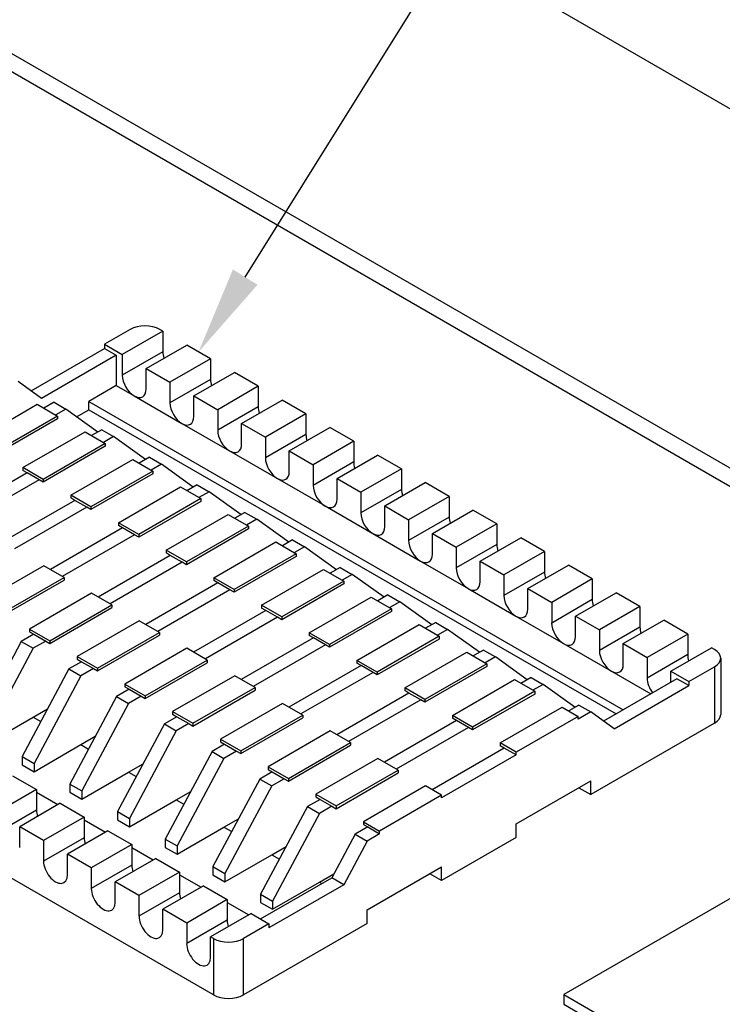
# Model space of a CAD drawing. Units: inches. Extents: x 0.6 to 16.4, y 0.7 to 10.3.
# Drawn here: x 6.5 to 7.5, y 7.5 to 8.9 of the extents above; entities that cross this region are included whole.
import ezdxf
from ezdxf import colors
from ezdxf.entities.mleader import LeaderData, LeaderLine
from ezdxf.math import Vec2, Vec3

# ---------------------------------------------------------------- set-up
doc = ezdxf.new("R2010")
doc.units = ezdxf.units.IN
doc.header["$MEASUREMENT"] = 0
for name, color, linetype in [('Default', 7, 'Continuous'), ('DV1_Default', 7, 'Continuous'), ('DV1_OBJECT', 7, 'Continuous')]:
    doc.layers.add(name, color=color, linetype=linetype)

# ---------------------------------------------------------------- blocks, each defined once
blk = doc.blocks.new('SE')
at = {"layer": 'DV1_Default', "color": 7, "linetype": 'Continuous'}
for p, q in [((6.6676, 8.5037), (6.6313, 8.4827)), ((6.7142, 8.5013), (6.6567, 8.4681)), ((6.7142, 8.5013), (6.7099, 8.5037)), ((6.7142, 8.5013), (6.7142, 8.472)), ((6.5272, 8.4167), (6.6313, 8.4769)), ((6.6313, 8.4827), (6.6313, 8.4769)), ((6.6313, 8.4827), (6.6567, 8.4681)), ((6.6313, 8.4769), (6.6482, 8.4671)), ((6.7142, 8.472), (6.6567, 8.4388)), ((6.6905, 8.4485), (6.748, 8.4817)), ((6.7818, 8.4622), (6.748, 8.4817)), ((6.6482, 8.4671), (6.5422, 8.4059)), ((6.6482, 8.4671), (6.6482, 8.4241)), ((6.6567, 8.4681), (6.6567, 8.4388)), ((6.7818, 8.4622), (6.7243, 8.429)), ((6.7818, 8.4622), (6.7818, 8.4329)), ((6.6905, 8.4192), (6.6905, 8.4485)), ((6.6905, 8.4485), (6.7243, 8.429)), ((6.7582, 8.4095), (6.8157, 8.4427)), ((6.8495, 8.4231), (6.8157, 8.4427)), ((6.5422, 8.4059), (6.509, 8.4297)), ((6.7818, 8.4329), (6.7243, 8.3997)), ((6.7243, 8.429), (6.7243, 8.3997)), ((6.6482, 8.4241), (6.6093, 8.4016)), ((6.6482, 8.4241), (6.6736, 8.4095)), ((6.8495, 8.4231), (6.792, 8.3899)), ((6.8495, 8.4231), (6.8495, 8.3938)), ((6.5598, 8.4004), (6.5454, 8.3921)), ((6.5598, 8.4004), (6.5767, 8.3907)), ((6.6093, 8.4016), (7.3672, 7.9641)), ((6.6093, 8.3899), (6.6093, 8.4016)), ((6.6736, 8.4095), (6.7412, 8.3704)), ((6.7582, 8.4095), (6.792, 8.3899)), ((6.7582, 8.3802), (6.7582, 8.4095)), ((6.8258, 8.3704), (6.8834, 8.4036)), ((6.9172, 8.3841), (6.8834, 8.4036)), ((6.4481, 8.3467), (6.5361, 8.3975)), ((6.5361, 8.3975), (6.5649, 8.3809)), ((6.5767, 8.3907), (6.5623, 8.3824)), ((6.622, 8.3582), (6.5767, 8.3907)), ((6.5918, 8.3798), (6.6093, 8.3899)), ((6.6093, 8.3899), (7.3571, 7.9582)), ((6.8495, 8.3938), (6.792, 8.3606)), ((6.792, 8.3899), (6.792, 8.3606)), ((6.5649, 8.3809), (6.4769, 8.3301)), ((6.5649, 8.377), (6.4769, 8.3262)), ((6.5649, 8.3809), (6.5649, 8.377)), ((6.9172, 8.3841), (6.8597, 8.3509)), ((6.9172, 8.3841), (6.9172, 8.3548)), ((6.5158, 8.3076), (6.6038, 8.3584)), ((6.6038, 8.3584), (6.6325, 8.3418)), ((6.6275, 8.3614), (6.6131, 8.3531)), ((6.6275, 8.3614), (6.6444, 8.3516)), ((6.7412, 8.3704), (6.8089, 8.3313)), ((6.8258, 8.3411), (6.8258, 8.3704)), ((6.8258, 8.3704), (6.8597, 8.3509)), ((6.8935, 8.3313), (6.951, 8.3645)), ((6.9849, 8.345), (6.951, 8.3645)), ((6.6444, 8.3516), (6.63, 8.3433)), ((6.6897, 8.3191), (6.6444, 8.3516)), ((6.9172, 8.3548), (6.8597, 8.3216)), ((6.8597, 8.3509), (6.8597, 8.3216)), ((6.9849, 8.345), (6.9273, 8.3118)), ((6.9849, 8.345), (6.9849, 8.3157)), ((6.6325, 8.3418), (6.5446, 8.291)), ((6.6325, 8.3379), (6.5446, 8.2871)), ((6.6325, 8.3418), (6.6325, 8.3379)), ((6.8089, 8.3313), (6.8766, 8.2922)), ((6.8935, 8.3313), (6.9273, 8.3118)), ((6.8935, 8.302), (6.8935, 8.3313)), ((6.5835, 8.2686), (6.6715, 8.3194)), ((6.6715, 8.3194), (6.7002, 8.3027)), ((6.6951, 8.3223), (6.6808, 8.314)), ((6.6951, 8.3223), (6.7121, 8.3125)), ((6.9849, 8.3157), (6.9273, 8.2825)), ((6.9612, 8.2922), (7.0187, 8.3255)), ((7.0525, 8.3059), (7.0187, 8.3255)), ((6.5446, 8.291), (6.5158, 8.3076)), ((6.5158, 8.3076), (6.5158, 8.3037)), ((6.5217, 8.3003), (6.5158, 8.3037)), ((6.7002, 8.3027), (6.6122, 8.252)), ((6.7121, 8.3125), (6.6977, 8.3042)), ((6.7002, 8.3027), (6.7002, 8.2988)), ((6.7573, 8.28), (6.7121, 8.3125)), ((6.9273, 8.3118), (6.9273, 8.2825)), ((7.0525, 8.3059), (6.995, 8.2727)), ((7.0525, 8.3059), (7.0525, 8.2766)), ((6.5217, 8.3003), (6.4194, 8.2412)), ((6.5386, 8.2905), (6.4363, 8.2314)), ((6.5386, 8.2905), (6.5217, 8.3003)), ((6.5446, 8.2871), (6.5386, 8.2905)), ((6.5446, 8.291), (6.5446, 8.2871)), ((6.7002, 8.2988), (6.6122, 8.248)), ((6.8766, 8.2922), (6.9443, 8.2532)), ((6.9612, 8.2922), (6.995, 8.2727)), ((6.9612, 8.2629), (6.9612, 8.2922)), ((6.6512, 8.2295), (6.7391, 8.2803)), ((6.7391, 8.2803), (6.7679, 8.2637)), ((6.7628, 8.2832), (6.7484, 8.2749)), ((6.7628, 8.2832), (6.7797, 8.2734)), ((6.7797, 8.2734), (6.7654, 8.2651)), ((6.825, 8.241), (6.7797, 8.2734)), ((7.0525, 8.2766), (6.995, 8.2434)), ((7.0288, 8.2532), (7.0864, 8.2864)), ((7.1202, 8.2669), (7.0864, 8.2864)), ((6.5894, 8.2612), (6.487, 8.2021)), ((6.5835, 8.2686), (6.5835, 8.2647)), ((6.6122, 8.252), (6.5835, 8.2686)), ((6.5894, 8.2612), (6.5835, 8.2647)), ((6.6063, 8.2515), (6.5894, 8.2612)), ((6.7679, 8.2637), (6.6799, 8.2129)), ((6.7679, 8.2598), (6.6799, 8.209)), ((6.7679, 8.2637), (6.7679, 8.2598)), ((6.995, 8.2727), (6.995, 8.2434)), ((7.1202, 8.2669), (7.0627, 8.2336)), ((7.1202, 8.2669), (7.1202, 8.2375)), ((6.6063, 8.2515), (6.504, 8.1924)), ((6.6122, 8.248), (6.6063, 8.2515)), ((6.6122, 8.252), (6.6122, 8.248)), ((6.9443, 8.2532), (7.0119, 8.2141)), ((7.0288, 8.2532), (7.0627, 8.2336)), ((7.0288, 8.2239), (7.0288, 8.2532)), ((7.0965, 8.2141), (7.154, 8.2473)), ((7.1879, 8.2278), (7.154, 8.2473)), ((6.7188, 8.1904), (6.8068, 8.2412)), ((6.8068, 8.2412), (6.8356, 8.2246)), ((6.8305, 8.2441), (6.8161, 8.2358)), ((6.8305, 8.2441), (6.8474, 8.2344)), ((6.8474, 8.2344), (6.833, 8.2261)), ((6.8927, 8.2019), (6.8474, 8.2344)), ((7.1202, 8.2375), (7.0627, 8.2043)), ((7.0627, 8.2336), (7.0627, 8.2043)), ((6.6571, 8.2222), (6.5547, 8.1631)), ((6.6799, 8.2129), (6.6512, 8.2295)), ((6.6512, 8.2295), (6.6512, 8.2256)), ((6.6571, 8.2222), (6.6512, 8.2256)), ((6.674, 8.2124), (6.6571, 8.2222)), ((6.8356, 8.2246), (6.7476, 8.1738)), ((6.8356, 8.2207), (6.7476, 8.1699)), ((6.8356, 8.2246), (6.8356, 8.2207)), ((7.1879, 8.2278), (7.1304, 8.1946)), ((7.1879, 8.2278), (7.1879, 8.1985)), ((6.674, 8.2124), (6.5716, 8.1533)), ((6.6799, 8.209), (6.674, 8.2124)), ((6.6799, 8.2129), (6.6799, 8.209)), ((6.8982, 8.2051), (6.8838, 8.1968)), ((6.8982, 8.2051), (6.9151, 8.1953)), ((7.0119, 8.2141), (7.0796, 8.175)), ((7.0965, 8.1848), (7.0965, 8.2141)), ((7.0965, 8.2141), (7.1304, 8.1946)), ((7.1642, 8.175), (7.2217, 8.2082)), ((7.2556, 8.1887), (7.2217, 8.2082)), ((6.7476, 8.1738), (6.7188, 8.1904)), ((6.7188, 8.1904), (6.7188, 8.1865)), ((6.7865, 8.1513), (6.8745, 8.2021)), ((6.8745, 8.2021), (6.9032, 8.1855)), ((6.9151, 8.1953), (6.9007, 8.187)), ((6.9604, 8.1628), (6.9151, 8.1953)), ((7.1879, 8.1985), (7.1304, 8.1653)), ((7.1304, 8.1946), (7.1304, 8.1653)), ((6.7247, 8.1831), (6.6224, 8.124)), ((6.7247, 8.1831), (6.7188, 8.1865)), ((6.7417, 8.1733), (6.7247, 8.1831)), ((6.9032, 8.1855), (6.8153, 8.1347)), ((6.9032, 8.1816), (6.8153, 8.1308)), ((6.9032, 8.1855), (6.9032, 8.1816)), ((7.2556, 8.1887), (7.198, 8.1555)), ((7.2556, 8.1887), (7.2556, 8.1594)), ((6.5454, 8.1684), (6.4574, 8.1177)), ((6.5742, 8.1518), (6.5454, 8.1684)), ((6.7417, 8.1733), (6.6393, 8.1142)), ((6.7476, 8.1699), (6.7417, 8.1733)), ((6.7476, 8.1738), (6.7476, 8.1699)), ((6.8542, 8.1123), (6.9421, 8.1631)), ((6.9421, 8.1631), (6.9709, 8.1465)), ((6.9658, 8.166), (6.9514, 8.1577)), ((6.9658, 8.166), (6.9827, 8.1562)), ((7.0796, 8.175), (7.1473, 8.136)), ((7.1642, 8.1457), (7.1642, 8.175)), ((7.1642, 8.175), (7.198, 8.1555)), ((7.2319, 8.136), (7.2894, 8.1692)), ((7.3232, 8.1496), (7.2894, 8.1692)), ((6.4862, 8.101), (6.5742, 8.1518)), ((6.4862, 8.0971), (6.5742, 8.1479)), ((6.5742, 8.1518), (6.5742, 8.1479)), ((6.7865, 8.1513), (6.7865, 8.1474)), ((6.8153, 8.1347), (6.7865, 8.1513)), ((6.7924, 8.144), (6.7865, 8.1474)), ((6.9827, 8.1562), (6.9684, 8.1479)), ((7.028, 8.1238), (6.9827, 8.1562)), ((7.2556, 8.1594), (7.198, 8.1262)), ((7.198, 8.1555), (7.198, 8.1262)), ((7.3232, 8.1496), (7.2657, 8.1164)), ((7.3232, 8.1496), (7.3232, 8.1203)), ((6.7924, 8.144), (6.6901, 8.0849)), ((6.8093, 8.1343), (6.707, 8.0752)), ((6.8093, 8.1343), (6.7924, 8.144)), ((6.8153, 8.1308), (6.8093, 8.1343)), ((6.8153, 8.1347), (6.8153, 8.1308)), ((6.9709, 8.1465), (6.8829, 8.0957)), ((6.9709, 8.1426), (6.8829, 8.0918)), ((6.9709, 8.1465), (6.9709, 8.1426)), ((7.1473, 8.136), (7.2149, 8.0969)), ((7.2319, 8.1067), (7.2319, 8.136)), ((7.2319, 8.136), (7.2657, 8.1164)), ((6.6131, 8.1294), (6.5251, 8.0786)), ((6.6418, 8.1128), (6.6131, 8.1294)), ((6.9218, 8.0732), (7.0098, 8.124)), ((7.0098, 8.124), (7.0386, 8.1074)), ((7.0335, 8.1269), (7.0191, 8.1186)), ((7.0335, 8.1269), (7.0504, 8.1172)), ((7.3232, 8.1203), (7.2657, 8.0871)), ((7.2995, 8.0969), (7.3571, 8.1301)), ((7.3909, 8.1106), (7.3571, 8.1301)), ((6.5539, 8.062), (6.6418, 8.1128)), ((6.5539, 8.0581), (6.6418, 8.1089)), ((6.6418, 8.1128), (6.6418, 8.1089)), ((6.8829, 8.0957), (6.8542, 8.1123)), ((6.8542, 8.1123), (6.8542, 8.1084)), ((6.8601, 8.105), (6.8542, 8.1084)), ((7.0386, 8.1074), (6.9506, 8.0566)), ((7.0504, 8.1172), (7.036, 8.1089)), ((7.0386, 8.1074), (7.0386, 8.1035)), ((7.0957, 8.0847), (7.0504, 8.1172)), ((7.2657, 8.1164), (7.2657, 8.0871)), ((7.3909, 8.1106), (7.3334, 8.0774)), ((7.3909, 8.1106), (7.3909, 8.0813)), ((6.8601, 8.105), (6.7577, 8.0459)), ((6.877, 8.0952), (6.7747, 8.0361)), ((6.877, 8.0952), (6.8601, 8.105)), ((6.8829, 8.0918), (6.877, 8.0952)), ((6.8829, 8.0957), (6.8829, 8.0918)), ((7.0386, 8.1035), (6.9506, 8.0527)), ((7.2149, 8.0969), (7.2826, 8.0578)), ((7.2995, 8.0676), (7.2995, 8.0969)), ((7.2995, 8.0969), (7.3334, 8.0774)), ((6.5251, 8.0786), (6.5539, 8.062)), ((6.5251, 8.0786), (6.5251, 8.0747)), ((6.6808, 8.0903), (6.5928, 8.0395)), ((6.7095, 8.0737), (6.6808, 8.0903)), ((6.9895, 8.0341), (7.0775, 8.0849)), ((7.0775, 8.0849), (7.1062, 8.0683)), ((7.1012, 8.0879), (7.0868, 8.0796)), ((7.1012, 8.0879), (7.1181, 8.0781)), ((7.1181, 8.0781), (7.1037, 8.0698)), ((7.1634, 8.0456), (7.1181, 8.0781)), ((7.3909, 8.0813), (7.3334, 8.0481)), ((7.3672, 8.0578), (7.4247, 8.091)), ((7.4586, 8.0715), (7.4247, 8.091)), ((6.531, 8.0713), (6.5133, 8.061)), ((6.5251, 8.0747), (6.531, 8.0713)), ((6.531, 8.0713), (6.548, 8.0615)), ((6.6215, 8.0229), (6.7095, 8.0737)), ((6.6215, 8.019), (6.7095, 8.0698)), ((6.7095, 8.0737), (6.7095, 8.0698)), ((6.9278, 8.0659), (6.8254, 8.0068)), ((6.9506, 8.0566), (6.9218, 8.0732)), ((6.9218, 8.0732), (6.9218, 8.0693)), ((6.9278, 8.0659), (6.9218, 8.0693)), ((6.9447, 8.0561), (6.9278, 8.0659)), ((7.1062, 8.0683), (7.0183, 8.0175)), ((7.1062, 8.0644), (7.0183, 8.0136)), ((7.1062, 8.0683), (7.1062, 8.0644)), ((7.3334, 8.0774), (7.3334, 8.0481)), ((7.4586, 8.0715), (7.401, 8.0383)), ((7.4586, 8.0715), (7.4586, 8.0422)), ((6.5133, 8.061), (6.4469, 7.9367)), ((6.5302, 8.0512), (6.4638, 7.9269)), ((6.5133, 8.061), (6.5302, 8.0512)), ((6.548, 8.0615), (6.5302, 8.0512)), ((6.548, 8.0615), (6.5539, 8.0581)), ((6.5539, 8.062), (6.5539, 8.0581)), ((6.7484, 8.0512), (6.6605, 8.0004)), ((6.7772, 8.0346), (6.7484, 8.0512)), ((6.9447, 8.0561), (6.8423, 7.997)), ((6.9506, 8.0527), (6.9447, 8.0561)), ((6.9506, 8.0566), (6.9506, 8.0527)), ((7.2826, 8.0578), (7.3503, 8.0188)), ((7.3672, 8.0285), (7.3672, 8.0578)), ((7.3672, 8.0578), (7.401, 8.0383)), ((7.4349, 8.0188), (7.4924, 8.052)), ((7.4966, 8.0495), (7.4924, 8.052)), ((6.5928, 8.0395), (6.5928, 8.0356)), ((6.5928, 8.0395), (6.6215, 8.0229)), ((7.0572, 7.9951), (7.1452, 8.0459)), ((7.1452, 8.0459), (7.1739, 8.0293)), ((7.1688, 8.0488), (7.1545, 8.0405)), ((7.1688, 8.0488), (7.1858, 8.039)), ((7.1858, 8.039), (7.1714, 8.0307)), ((7.231, 8.0066), (7.1858, 8.039)), ((7.4586, 8.0422), (7.401, 8.009)), ((7.401, 8.0383), (7.401, 8.009)), ((7.5054, 8.0373), (7.5054, 7.9572)), ((6.5809, 8.0219), (6.5145, 7.8976)), ((6.5987, 8.0322), (6.5809, 8.0219)), ((6.5809, 8.0219), (6.5979, 8.0122)), ((6.5928, 8.0356), (6.5987, 8.0322)), ((6.6156, 8.0224), (6.5979, 8.0122)), ((6.5987, 8.0322), (6.6156, 8.0224)), ((6.6156, 8.0224), (6.6215, 8.019)), ((6.6215, 8.0229), (6.6215, 8.019)), ((6.6892, 7.9838), (6.7772, 8.0346)), ((6.6892, 7.9799), (6.7772, 8.0307)), ((6.7772, 8.0346), (6.7772, 8.0307)), ((6.9954, 8.0268), (6.8931, 7.9677)), ((7.0183, 8.0175), (6.9895, 8.0341)), ((6.9895, 8.0341), (6.9895, 8.0302)), ((6.9954, 8.0268), (6.9895, 8.0302)), ((7.0124, 8.017), (6.9954, 8.0268)), ((7.1739, 8.0293), (7.0859, 7.9785)), ((7.1739, 8.0253), (7.0859, 7.9746)), ((7.1739, 8.0293), (7.1739, 8.0253)), ((7.4603, 8.0041), (7.4966, 8.0251)), ((7.4966, 8.0251), (7.4966, 7.945)), ((6.7861, 7.5592), (5.9994, 8.0134)), ((6.5979, 8.0122), (6.5315, 7.8879)), ((6.8161, 8.0122), (6.7281, 7.9614)), ((6.8449, 7.9956), (6.8161, 8.0122)), ((7.0124, 8.017), (6.91, 7.958)), ((7.0183, 8.0136), (7.0124, 8.017)), ((7.0183, 8.0175), (7.0183, 8.0136)), ((7.2365, 8.0097), (7.2221, 8.0014)), ((7.2365, 8.0097), (7.2534, 8)), ((7.4433, 8.008), (7.3392, 7.9479)), ((7.3503, 8.0188), (7.4061, 7.9865)), ((7.4349, 8.0031), (7.4349, 8.0188)), ((7.4349, 8.0188), (7.4603, 8.0041)), ((7.4603, 7.9982), (7.4433, 8.008)), ((6.6605, 8.0004), (6.6605, 7.9965)), ((6.6605, 8.0004), (6.6892, 7.9838)), ((6.6605, 7.9965), (6.6664, 7.9931)), ((6.7569, 7.9448), (6.8449, 7.9956)), ((6.8449, 7.9956), (6.8449, 7.9916)), ((7.0859, 7.9785), (7.0572, 7.9951)), ((7.0572, 7.9951), (7.0572, 7.9912)), ((7.1249, 7.956), (7.2128, 8.0068)), ((7.2128, 8.0068), (7.2416, 7.9902)), ((7.2534, 8), (7.2391, 7.9916)), ((7.2987, 7.9675), (7.2534, 8)), ((7.3543, 7.9371), (7.4603, 7.9982)), ((7.4603, 8.0041), (7.4603, 7.9982)), ((6.6486, 7.9829), (6.5822, 7.8586)), ((6.6664, 7.9931), (6.6486, 7.9829)), ((6.6486, 7.9829), (6.6655, 7.9731)), ((6.6833, 7.9833), (6.6655, 7.9731)), ((6.6664, 7.9931), (6.6833, 7.9833)), ((6.6833, 7.9833), (6.6892, 7.9799)), ((6.6892, 7.9838), (6.6892, 7.9799)), ((6.7569, 7.9409), (6.8449, 7.9916)), ((7.0631, 7.9877), (6.9608, 7.9286)), ((7.0631, 7.9877), (7.0572, 7.9912)), ((7.08, 7.978), (7.0631, 7.9877)), ((7.2416, 7.9902), (7.1536, 7.9394)), ((7.2416, 7.9863), (7.1536, 7.9355)), ((7.2416, 7.9902), (7.2416, 7.9863)), ((6.6655, 7.9731), (6.5991, 7.8488)), ((6.8838, 7.9731), (6.7958, 7.9223)), ((6.9125, 7.9565), (6.8838, 7.9731)), ((7.08, 7.978), (6.9777, 7.9189)), ((7.0859, 7.9746), (7.08, 7.978)), ((7.0859, 7.9785), (7.0859, 7.9746)), ((7.1925, 7.9169), (7.2805, 7.9677)), ((7.2805, 7.9677), (7.3033, 7.9545)), ((7.3042, 7.9706), (7.2898, 7.9623)), ((7.3042, 7.9706), (7.3211, 7.9609)), ((6.4638, 7.9152), (6.5302, 7.9536)), ((6.5302, 7.9536), (6.5508, 7.9654)), ((6.5302, 7.9536), (6.5411, 7.9473)), ((6.7341, 7.954), (6.7163, 7.9438)), ((6.7281, 7.9614), (6.7569, 7.9448)), ((6.7281, 7.9614), (6.7281, 7.9575)), ((6.7281, 7.9575), (6.7341, 7.954)), ((6.7341, 7.954), (6.751, 7.9443)), ((6.8246, 7.9057), (6.9125, 7.9565)), ((6.8246, 7.9018), (6.9125, 7.9526)), ((6.9125, 7.9565), (6.9125, 7.9526)), ((7.1536, 7.9394), (7.1249, 7.956)), ((7.1249, 7.956), (7.1249, 7.9521)), ((7.1308, 7.9487), (7.1249, 7.9521)), ((7.3033, 7.9545), (7.2154, 7.9037)), ((7.3211, 7.9609), (7.3033, 7.9506)), ((7.3033, 7.9506), (7.3033, 7.9545)), ((7.3543, 7.9371), (7.3211, 7.9609)), ((6.7163, 7.9438), (6.6499, 7.8195)), ((6.7163, 7.9438), (6.7332, 7.934)), ((6.751, 7.9443), (6.7332, 7.934)), ((6.751, 7.9443), (6.7569, 7.9409)), ((6.7569, 7.9448), (6.7569, 7.9409)), ((7.1308, 7.9487), (7.0284, 7.8896)), ((7.1477, 7.9389), (7.0453, 7.8798)), ((7.1477, 7.9389), (7.1308, 7.9487)), ((7.1536, 7.9355), (7.1477, 7.9389)), ((7.1536, 7.9394), (7.1536, 7.9355)), ((7.4966, 7.945), (7.3211, 7.8437)), ((6.5979, 7.9145), (6.6184, 7.9264)), ((6.7332, 7.934), (6.6668, 7.8097)), ((6.9514, 7.934), (6.8635, 7.8832)), ((6.9802, 7.9174), (6.9514, 7.934)), ((6.5315, 7.8761), (6.5979, 7.9145)), ((6.5979, 7.9145), (6.6087, 7.9082)), ((6.8017, 7.915), (6.784, 7.9047)), ((6.7958, 7.9223), (6.7958, 7.9184)), ((6.7958, 7.9223), (6.8246, 7.9057)), ((6.7958, 7.9184), (6.8017, 7.915)), ((6.8017, 7.915), (6.8186, 7.9052)), ((6.8922, 7.8666), (6.9802, 7.9174)), ((6.8922, 7.8627), (6.9802, 7.9135)), ((6.9802, 7.9174), (6.9802, 7.9135)), ((7.2154, 7.9037), (7.1925, 7.9169)), ((7.1925, 7.9169), (7.1925, 7.913)), ((7.1985, 7.9096), (7.1925, 7.913)), ((6.5145, 7.8976), (6.5145, 7.8859)), ((6.5145, 7.8976), (6.5315, 7.8879)), ((6.784, 7.9047), (6.7176, 7.7804)), ((6.784, 7.9047), (6.8009, 7.8949)), ((6.8186, 7.9052), (6.8009, 7.8949)), ((6.8186, 7.9052), (6.8246, 7.9018)), ((6.8246, 7.9057), (6.8246, 7.9018)), ((7.1985, 7.9096), (7.0961, 7.8505)), ((7.2154, 7.8998), (7.1096, 7.8388)), ((7.2154, 7.8998), (7.1985, 7.9096)), ((7.2154, 7.8998), (7.2154, 7.9037)), ((6.5145, 7.8859), (6.5315, 7.8761)), ((6.5315, 7.8879), (6.5315, 7.8761)), ((6.6655, 7.8754), (6.6861, 7.8873)), ((6.8009, 7.8949), (6.7345, 7.7707)), ((6.8635, 7.8832), (6.8635, 7.8793)), ((6.8635, 7.8832), (6.8922, 7.8666)), ((7.0191, 7.8949), (6.9311, 7.8442)), ((7.0479, 7.8783), (7.0191, 7.8949)), ((6.501, 7.8703), (6.5348, 7.8508)), ((6.5991, 7.8371), (6.6655, 7.8754)), ((6.6655, 7.8754), (6.6764, 7.8691)), ((6.8694, 7.8759), (6.8516, 7.8656)), ((6.8635, 7.8793), (6.8694, 7.8759)), ((6.8694, 7.8759), (6.8863, 7.8661)), ((6.9599, 7.8276), (7.0479, 7.8783)), ((6.9599, 7.8236), (7.0479, 7.8744)), ((7.0479, 7.8783), (7.0479, 7.8744)), ((6.5822, 7.8586), (6.5822, 7.8468)), ((6.5822, 7.8586), (6.5991, 7.8488)), ((6.8516, 7.8656), (6.7852, 7.7414)), ((6.8686, 7.8559), (6.8021, 7.7316)), ((6.8516, 7.8656), (6.8686, 7.8559)), ((6.8863, 7.8661), (6.8686, 7.8559)), ((6.8863, 7.8661), (6.8922, 7.8627)), ((6.8922, 7.8666), (6.8922, 7.8627)), ((7.0868, 7.8559), (6.9988, 7.8051)), ((7.1096, 7.8427), (7.0868, 7.8559)), ((7.2154, 7.8022), (7.3211, 7.8632)), ((7.3211, 7.8437), (7.3211, 7.8632)), ((6.5348, 7.8508), (6.4773, 7.8175)), ((6.5348, 7.8508), (6.5348, 7.8214)), ((6.5348, 7.8468), (6.5653, 7.8293)), ((6.5822, 7.8468), (6.5991, 7.8371)), ((6.5991, 7.8488), (6.5991, 7.8371)), ((6.7332, 7.8363), (6.7538, 7.8482)), ((6.9311, 7.8442), (6.9599, 7.8276)), ((6.9311, 7.8442), (6.9311, 7.8402)), ((6.9311, 7.8402), (6.9371, 7.8368)), ((7.1096, 7.8427), (7.0217, 7.7919)), ((7.1096, 7.8388), (7.1096, 7.8427)), ((7.3042, 7.8534), (7.3211, 7.8437)), ((6.5687, 7.8312), (6.5112, 7.798)), ((6.5687, 7.8312), (6.6025, 7.8117)), ((6.6668, 7.798), (6.7332, 7.8363)), ((6.7332, 7.8363), (6.7441, 7.8301)), ((6.9193, 7.8266), (6.8529, 7.7023)), ((6.9371, 7.8368), (6.9193, 7.8266)), ((6.9193, 7.8266), (6.9362, 7.8168)), ((6.954, 7.8271), (6.9362, 7.8168)), ((6.9371, 7.8368), (6.954, 7.8271)), ((6.954, 7.8271), (6.9599, 7.8236)), ((6.9599, 7.8276), (6.9599, 7.8236)), ((6.5348, 7.8214), (6.4773, 7.7882)), ((6.6499, 7.8195), (6.6499, 7.8078)), ((6.6499, 7.8195), (6.6668, 7.8097)), ((6.9362, 7.8168), (6.8698, 7.6925)), ((6.6025, 7.8117), (6.545, 7.7785)), ((6.6025, 7.8117), (6.6025, 7.7824)), ((6.6025, 7.8078), (6.633, 7.7902)), ((6.6499, 7.8078), (6.6668, 7.798)), ((6.6668, 7.8097), (6.6668, 7.798)), ((6.8009, 7.7973), (6.8214, 7.8091)), ((6.9988, 7.8051), (6.9988, 7.8012)), ((6.9988, 7.8051), (7.0217, 7.7919)), ((6.9988, 7.8012), (7.0047, 7.7978)), ((7.2154, 7.7826), (7.2154, 7.8022)), ((6.5112, 7.7687), (6.5112, 7.798)), ((6.545, 7.7785), (6.5112, 7.798)), ((6.6363, 7.7921), (6.5788, 7.7589)), ((6.6363, 7.7921), (6.6702, 7.7726)), ((6.7345, 7.7589), (6.8009, 7.7973)), ((6.8009, 7.7973), (6.8118, 7.791)), ((6.987, 7.7875), (6.9538, 7.7254)), ((7.0047, 7.7978), (6.987, 7.7875)), ((6.987, 7.7875), (7.0039, 7.7777)), ((7.0217, 7.788), (7.0039, 7.7777)), ((7.0047, 7.7978), (7.0217, 7.788)), ((7.0217, 7.788), (7.0217, 7.7919)), ((6.6025, 7.7824), (6.545, 7.7492)), ((6.545, 7.7785), (6.545, 7.7492)), ((6.6702, 7.7726), (6.6127, 7.7394)), ((6.6702, 7.7726), (6.6702, 7.7433)), ((6.7176, 7.7804), (6.7176, 7.7687)), ((6.7176, 7.7804), (6.7345, 7.7707)), ((6.7345, 7.7707), (6.7345, 7.7589)), ((7.0039, 7.7777), (6.9707, 7.7156)), ((7.2154, 7.7826), (7.1096, 7.7216)), ((6.5788, 7.7296), (6.5788, 7.7589)), ((6.6127, 7.7394), (6.5788, 7.7589)), ((6.6702, 7.7687), (6.7006, 7.7511)), ((6.7176, 7.7687), (6.7345, 7.7589)), ((6.8021, 7.7199), (6.8686, 7.7582)), ((6.8686, 7.7582), (6.8891, 7.7701)), ((6.8686, 7.7582), (6.8794, 7.7519)), ((6.6702, 7.7433), (6.6127, 7.7101)), ((6.704, 7.7531), (6.6465, 7.7199)), ((6.704, 7.7531), (6.7379, 7.7335)), ((6.6127, 7.7394), (6.6127, 7.7101)), ((6.7379, 7.7335), (6.6803, 7.7003)), ((6.7379, 7.7335), (6.7379, 7.7042)), ((6.7379, 7.7296), (6.7683, 7.712)), ((6.7852, 7.7414), (6.7852, 7.7296)), ((6.7852, 7.7414), (6.8021, 7.7316)), ((6.7852, 7.7296), (6.8021, 7.7199)), ((6.8021, 7.7316), (6.8021, 7.7199)), ((6.9362, 7.7191), (6.9568, 7.731)), ((7.0039, 7.6801), (7.1096, 7.7411)), ((7.1096, 7.7216), (7.0927, 7.7313)), ((7.1096, 7.7216), (7.1096, 7.7411)), ((6.6465, 7.6906), (6.6465, 7.7199)), ((6.6803, 7.7003), (6.6465, 7.7199)), ((6.8529, 7.6671), (6.9538, 7.7254)), ((6.9707, 7.7156), (6.8647, 7.6544)), ((6.8698, 7.6808), (6.9362, 7.7191)), ((6.9362, 7.7191), (6.9396, 7.7172)), ((6.9707, 7.7156), (6.9538, 7.7254)), ((6.7379, 7.7042), (6.6803, 7.671)), ((6.6803, 7.7003), (6.6803, 7.671)), ((6.7717, 7.714), (6.7142, 7.6808)), ((6.7717, 7.714), (6.8055, 7.6945)), ((6.8529, 7.7023), (6.8529, 7.6906)), ((6.8529, 7.7023), (6.8698, 7.6925)), ((6.8055, 7.6945), (6.748, 7.6613)), ((6.8055, 7.6945), (6.8055, 7.6652)), ((6.8055, 7.6906), (6.836, 7.673)), ((6.8529, 7.6906), (6.8698, 7.6808)), ((6.8698, 7.6925), (6.8698, 7.6808)), ((6.7142, 7.6515), (6.7142, 7.6808)), ((6.748, 7.6613), (6.7142, 7.6808)), ((6.8394, 7.6749), (6.7818, 7.6417)), ((6.8394, 7.6749), (6.8647, 7.6603)), ((7.0039, 7.6605), (7.0039, 7.6801)), ((6.8055, 7.6652), (6.748, 7.632)), ((6.748, 7.6613), (6.748, 7.632)), ((7.0039, 7.6605), (6.8284, 7.5592)), ((6.8647, 7.6603), (6.8284, 7.6393)), ((6.8647, 7.6603), (6.8647, 7.6544)), ((6.7818, 7.6124), (6.7818, 7.6417)), ((6.7861, 7.6393), (6.7818, 7.6417)), ((6.7861, 7.6393), (6.7861, 7.5592)), ((6.8284, 7.5592), (6.8284, 7.6393))]:
    blk.add_line(p, q, dxfattribs=at)
for centre, major_axis, start_param, end_param in [((6.6888, 8.4915), (-0.0299, 0), 3.926991, 5.497787), ((6.7311, 8.4622), (-0.012, 0.0207), 0.785398, 1.209429), ((6.6736, 8.429), (-0.012, 0.0207), 0.785398, 2.356194), ((6.7988, 8.4231), (-0.012, 0.0207), 0.785398, 1.209429), ((6.6736, 8.429), (-0.012, 0.0207), 2.356194, 3.926991), ((6.7412, 8.3899), (-0.012, 0.0207), 0.785398, 2.356194), ((6.8664, 8.3841), (-0.012, 0.0207), 0.785398, 1.209429), ((6.7412, 8.3899), (-0.012, 0.0207), 2.356194, 3.926991), ((6.8089, 8.3509), (-0.012, 0.0207), 0.785398, 2.356194), ((6.9341, 8.345), (-0.012, 0.0207), 0.785398, 1.209429), ((6.8089, 8.3509), (-0.012, 0.0207), 2.356194, 3.926991), ((6.8766, 8.3118), (-0.012, 0.0207), 0.785398, 2.356194), ((7.0018, 8.3059), (-0.012, 0.0207), 0.785398, 1.209429), ((6.8766, 8.3118), (-0.012, 0.0207), 2.356194, 3.926991), ((6.9443, 8.2727), (-0.012, 0.0207), 0.785398, 2.356194), ((7.0695, 8.2669), (-0.012, 0.0207), 0.785398, 1.209429), ((6.9443, 8.2727), (-0.012, 0.0207), 2.356194, 3.926991), ((7.0119, 8.2336), (-0.012, 0.0207), 0.785398, 2.356194), ((7.1371, 8.2278), (-0.012, 0.0207), 0.785398, 1.209429), ((7.0119, 8.2336), (-0.012, 0.0207), 2.356194, 3.926991), ((7.0796, 8.1946), (-0.012, 0.0207), 0.785398, 2.356194), ((7.2048, 8.1887), (-0.012, 0.0207), 0.785398, 1.209429), ((7.0796, 8.1946), (-0.012, 0.0207), 2.356194, 3.926991), ((7.1473, 8.1555), (-0.012, 0.0207), 0.785398, 2.356194), ((7.2725, 8.1496), (-0.012, 0.0207), 0.785398, 1.209429), ((7.1473, 8.1555), (-0.012, 0.0207), 2.356194, 3.926991), ((7.2149, 8.1164), (-0.012, 0.0207), 0.785398, 2.356194), ((7.3401, 8.1106), (-0.012, 0.0207), 0.785398, 1.209429), ((7.2149, 8.1164), (-0.012, 0.0207), 2.356194, 3.926991), ((7.2826, 8.0774), (-0.012, 0.0207), 0.785398, 2.356194), ((7.4078, 8.0715), (-0.012, 0.0207), 0.785398, 1.209429), ((7.2826, 8.0774), (-0.012, 0.0207), 2.356194, 3.926991), ((7.3503, 8.0383), (-0.012, 0.0207), 0.785398, 2.356194), ((7.4755, 8.0324), (-0.012, 0.0207), 0.785398, 1.209429), ((7.4755, 8.0373), (-0.0299, 0), 2.356194, 3.926991), ((7.3503, 8.0383), (-0.012, 0.0207), 2.356194, 3.926991), ((7.418, 7.9992), (-0.012, 0.0207), 0.785398, 1.784552), ((7.4755, 7.9572), (-0.0299, 0), 2.356194, 3.141593), ((6.5518, 7.8117), (-0.012, 0.0207), 0.785398, 1.209429), ((6.6194, 7.7726), (-0.012, 0.0207), 0.785398, 1.209429), ((6.5619, 7.7394), (-0.012, 0.0207), 0.785398, 3.926991), ((6.6871, 7.7335), (-0.012, 0.0207), 0.785398, 1.209429), ((6.6296, 7.7003), (-0.012, 0.0207), 0.785398, 3.926991), ((6.7548, 7.6945), (-0.012, 0.0207), 0.785398, 1.209429), ((6.6973, 7.6613), (-0.012, 0.0207), 0.785398, 3.926991), ((6.8224, 7.6554), (-0.012, 0.0207), 0.785398, 1.209429), ((6.7649, 7.6222), (-0.012, 0.0207), 0.785398, 3.926991), ((6.8072, 7.6515), (0.0299, 0), 3.926991, 5.497787), ((6.8072, 7.5714), (-0.0299, 0), 0.785398, 2.356194)]:
    blk.add_ellipse(centre, major_axis=major_axis, ratio=0.57735, start_param=start_param, end_param=end_param, dxfattribs=at)
at = {"layer": 'DV1_OBJECT', "color": 7, "linetype": 'Continuous'}
for p, q in [((10.6767, 6.9939), (6.3396, 9.498)), ((5.8977, 9.2428), (10.2348, 6.7388)), ((5.8977, 9.2171), (10.2348, 6.7131)), ((7.5813, 7.7319), (7.283, 7.5597)), ((7.283, 7.5597), (9.6861, 6.1723)), ((7.283, 7.5597), (7.283, 7.5459)), ((7.283, 7.5459), (9.6861, 6.1585))]:
    blk.add_line(p, q, dxfattribs=at)

msp = doc.modelspace()

# ---------------------------------------------------------------- block references
at = {"layer": 'Default'}
msp.add_blockref('SE', (0, 0), dxfattribs=at)

# ---------------------------------------------------------------- leaders
at = {"layer": 'Default', "color": 7, "linetype": 'Continuous'}
ml = msp.add_multileader_mtext('Standard', dxfattribs=at)
ml.set_content('{\\pxsm0.9;\\fArial|b0||i0||c0|p34;\\W1.;SPLICE HOLDERS\\P(QTY 12)\\P}', color=256)
ml.set_leader_properties()
ml.build(insert=Vec2(0, 0))
ml.multileader.update_dxf_attribs({"dogleg_length": 0.1472, "arrow_head_size": 0.125})
ctx = ml.context
ctx.base_point, ctx.char_height, ctx.arrow_head_size, ctx.landing_gap_size = Vec3(7.4722, 9.4719), 0.125, 0.125, 0.0437
notes = []
notes.append((ctx, [(0, (1, 1, 0), (7.3712, 9.4444), (1, 0), 0.1472, [(0, [(6.7649, 8.472)], 0, [])])]))
ctx.mtext.insert = Vec3(7.5622, 9.5253)
for ctx, leaders in notes:
    for number, flags, end, landing, length, lines in leaders:
        leader = LeaderData()
        leader.index, (leader.has_last_leader_line, leader.has_dogleg_vector, leader.attachment_direction) = number, flags
        leader.last_leader_point, leader.dogleg_vector, leader.dogleg_length = Vec3(end), Vec3(landing), length
        for number, points, colour, breaks in lines:
            line = LeaderLine()
            line.index, line.vertices, line.color, line.breaks = number, Vec3.list(points), colors.encode_raw_color(colour), breaks
            leader.lines.append(line)
        ctx.leaders.append(leader)

doc.saveas('drawing.dxf')
